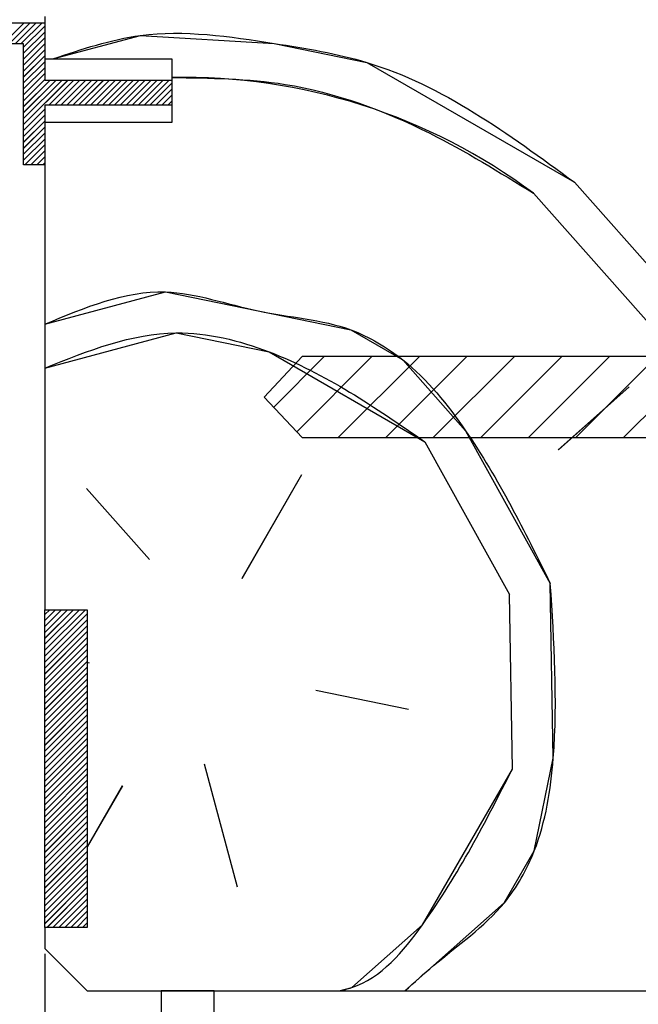
# Paper-space layout 'Feuille 1' of a CAD drawing. Extents: x 109 to 306, y 2 to 294.
# Drawn here: x 270 to 277, y 43 to 55 of the extents above; entities that cross this region are included whole.
import ezdxf

# ---------------------------------------------------------------- set-up
doc = ezdxf.new("R2010")
doc.units = 0
doc.header["$PDSIZE"] = -1
doc.linetypes.add('SLD-CONTINUE', pattern=[0])
doc.layers.get('0').update_dxf_attribs({"linetype": 'CONTINUOUS'})
doc.layers.get('Defpoints').update_dxf_attribs({"linetype": 'CONTINUOUS'})
doc.layers.add('FORMAT', color=7, linetype='SLD-CONTINUE')
doc.styles.add('SLDTEXTSTYLE0', font='TXT', dxfattribs={"width": 0.75})
doc.dimstyles.new('SLDDIMSTYLE0', dxfattribs={"dimtxt": 2.910417, "dimasz": 1.016, "dimexe": 0, "dimexo": 0.0625, "dimgap": 0.727604, "dimtad": 1, "dimlfac": 4, "dimrnd": 1e-09, "dimzin": 12, "dimdsep": 46, "dimtxsty": 'SLDTEXTSTYLE0', "dimblk1": 'DOT', "dimblk2": 'DOT', "dimsah": 1, "dimcen": 0.09, "dimadec": 0, "dimazin": 0, "dimtfac": 1, "dimtofl": 0, "dimtmove": 0, "dimatfit": 3, "dimldrblk": 'DOT', "dimfxl": 1, "dimtolj": 1, "dimtzin": 12, "dimarcsym": 0})

# ---------------------------------------------------------------- blocks, each defined once
blk = doc.blocks.new('SW_BROKEN_VIEW_1')
at = {"color": 0, "linetype": 'SLD-CONTINUE'}
for p, q in [((122.143, -0.389), (121.694, -0.867)), ((122.402, -0.389), (121.805, -0.986)), ((122.963, -0.389), (122.077, -1.276)), ((128.575, -0.389), (122.143, -0.389)), ((123.525, -0.389), (122.567, -1.346)), ((124.086, -0.389), (123.128, -1.346)), ((124.647, -0.389), (123.69, -1.346)), ((125.208, -0.389), (124.251, -1.346)), ((125.77, -0.389), (124.812, -1.346)), ((126.331, -0.389), (125.373, -1.346)), ((126.892, -0.389), (125.935, -1.346)), ((121.694, -0.867), (122.143, -1.346)), ((122.143, -1.346), (128.575, -1.346))]:
    blk.add_line(p, q, dxfattribs=at)
blk = doc.blocks.new('_DOT')
at = {"color": 0, "linetype": 'ByBlock'}
blk.add_line((-0.5, 0), (-1, 0), dxfattribs=at)
at = {"color": 0, "linetype": 'ByBlock', "const_width": 0.5}
blk.add_lwpolyline([(-0.25, 0, 1), (0.25, 0, 1)], format="xyb", close=True, dxfattribs=at)
blk = doc.blocks.new('*D62')
at = {"layer": 'Defpoints', "color": 0}
for p in [(161.046, 43.974), (270.149, 43.974), (270.149, 26.767)]:
    blk.add_point(p, dxfattribs=at)
at = {"layer": 'FORMAT', "color": 0, "lineweight": -2}
for p, q in [((161.046, 43.912), (161.046, 26.767)), ((270.149, 43.912), (270.149, 26.767)), ((162.062, 26.767), (269.133, 26.767))]:
    blk.add_line(p, q, dxfattribs=at)
at = {"layer": 'FORMAT', "color": 0, "lineweight": -2, "xscale": 1.016, "yscale": 1.016, "zscale": 1.016, "rotation": 180}
blk.add_blockref('_DOT', (161.046, 26.767), dxfattribs=at)
at = {"layer": 'FORMAT', "color": 0, "lineweight": -2, "xscale": 1.016, "yscale": 1.016, "zscale": 1.016}
blk.add_blockref('_DOT', (270.149, 26.767), dxfattribs=at)
at = {"layer": 'FORMAT', "color": 0, "insert": (215.598, 28.95), "char_height": 2.91042, "attachment_point": 5, "style": 'SLDTEXTSTYLE0'}
blk.add_mtext('\\A1;Fond de feuillure huisserie (L+4) : 934', dxfattribs=at)
blk = doc.blocks.new('*D63')
at = {"layer": 'Defpoints', "color": 0}
for p in [(151.296, 43.974), (279.899, 43.974), (151.296, 20.625)]:
    blk.add_point(p, dxfattribs=at)
at = {"layer": 'FORMAT', "color": 0, "lineweight": -2}
for p, q in [((151.296, 43.912), (151.296, 20.625)), ((279.899, 43.912), (279.899, 20.625)), ((278.883, 20.625), (152.312, 20.625))]:
    blk.add_line(p, q, dxfattribs=at)
at = {"layer": 'FORMAT', "color": 0, "lineweight": -2, "xscale": 1.016, "yscale": 1.016, "zscale": 1.016, "rotation": 180}
blk.add_blockref('_DOT', (151.296, 20.625), dxfattribs=at)
at = {"layer": 'FORMAT', "color": 0, "lineweight": -2, "xscale": 1.016, "yscale": 1.016, "zscale": 1.016}
blk.add_blockref('_DOT', (279.899, 20.625), dxfattribs=at)
at = {"layer": 'FORMAT', "color": 0, "insert": (215.598, 22.808), "char_height": 2.91042, "attachment_point": 5, "style": 'SLDTEXTSTYLE0'}
blk.add_mtext('\\A1;Hors-tout huisserie (L+82) : 1012', dxfattribs=at)
blk = doc.blocks.new('*D65')
at = {"layer": 'Defpoints', "color": 0}
for p in [(161.546, 45.474), (269.649, 45.474), (161.546, 31.796)]:
    blk.add_point(p, dxfattribs=at)
at = {"layer": 'FORMAT', "color": 0, "lineweight": -2}
for p, q in [((161.546, 45.412), (161.546, 31.796)), ((269.649, 45.412), (269.649, 31.796)), ((268.633, 31.796), (162.562, 31.796))]:
    blk.add_line(p, q, dxfattribs=at)
at = {"layer": 'FORMAT', "color": 0, "lineweight": -2, "xscale": 1.016, "yscale": 1.016, "zscale": 1.016, "rotation": 180}
blk.add_blockref('_DOT', (161.546, 31.796), dxfattribs=at)
at = {"layer": 'FORMAT', "color": 0, "lineweight": -2, "xscale": 1.016, "yscale": 1.016, "zscale": 1.016}
blk.add_blockref('_DOT', (269.649, 31.796), dxfattribs=at)
at = {"layer": 'FORMAT', "color": 0, "insert": (215.598, 33.979), "char_height": 2.91042, "attachment_point": 5, "style": 'SLDTEXTSTYLE0'}
blk.add_mtext('\\A1;Cote nominale du vantail (L) : 930', dxfattribs=at)
blk = doc.blocks.new('SW_HATCH_1')
at = {"color": 0, "linetype": 'SLD-CONTINUE'}
for p, q in [((-0.229, 6.927), (-0.479, 6.677)), ((-0.159, 6.927), (-0.409, 6.677)), ((-0.089, 6.927), (-0.339, 6.677)), ((-0.058, 6.888), (-0.308, 6.638)), ((-0.058, 6.818), (-0.308, 6.568)), ((-0.058, 6.748), (-0.308, 6.498)), ((-0.058, 6.678), (-0.308, 6.428)), ((-0.058, 6.607), (-0.308, 6.357)), ((-0.058, 6.537), (-0.308, 6.287)), ((-0.058, 6.467), (-0.308, 6.217)), ((-0.058, 6.397), (-0.308, 6.147)), ((-0.058, 6.327), (-0.308, 6.077)), ((-0.058, 6.257), (-0.308, 6.007)), ((0.006, 6.25), (-0.308, 5.937)), ((0.076, 6.25), (-0.308, 5.866)), ((0.146, 6.25), (-0.308, 5.796)), ((0.216, 6.25), (-0.308, 5.726)), ((0.287, 6.25), (-0.009, 5.955)), ((0.357, 6.25), (0.061, 5.955)), ((0.427, 6.25), (0.131, 5.955)), ((0.497, 6.25), (0.202, 5.955)), ((0.567, 6.25), (0.272, 5.955)), ((0.637, 6.25), (0.342, 5.955)), ((0.707, 6.25), (0.412, 5.955)), ((0.778, 6.25), (0.482, 5.955)), ((0.848, 6.25), (0.552, 5.955)), ((0.918, 6.25), (0.623, 5.955)), ((0.988, 6.25), (0.693, 5.955)), ((1.058, 6.25), (0.763, 5.955)), ((1.128, 6.25), (0.833, 5.955)), ((1.199, 6.25), (0.903, 5.955)), ((1.269, 6.25), (0.973, 5.955)), ((1.339, 6.25), (1.044, 5.955)), ((1.409, 6.25), (1.114, 5.955)), ((1.442, 6.213), (1.184, 5.955)), ((1.442, 6.143), (1.254, 5.955)), ((1.442, 6.073), (1.324, 5.955)), ((1.442, 6.003), (1.394, 5.955)), ((-0.058, 5.906), (-0.308, 5.656)), ((-0.058, 5.836), (-0.308, 5.586)), ((-0.058, 5.766), (-0.308, 5.516)), ((-0.058, 5.695), (-0.308, 5.445)), ((-0.058, 5.625), (-0.308, 5.375)), ((-0.058, 5.555), (-0.308, 5.305)), ((-0.058, 5.485), (-0.293, 5.25)), ((-0.058, 5.415), (-0.222, 5.25)), ((-0.058, 5.345), (-0.152, 5.25)), ((-0.058, 5.274), (-0.082, 5.25)), ((6.196, 5.044), (7.679, 3.371)), ((5.713, 4.915), (7.196, 3.242)), ((6.006, 1.888), (6.843, 2.63)), ((4.428, 1.983), (5.428, 0.18)), ((2.272, 0.37), (2.979, 1.594)), ((0.435, 1.43), (1.177, 0.594)), ((5.463, -1.881), (5.428, 0.18)), ((0, 0), (-0.058, -0.058)), ((0.07, 0), (-0.058, -0.128)), ((0.14, 0), (-0.058, -0.198)), ((0.21, 0), (-0.058, -0.268)), ((0.281, 0), (-0.058, -0.338)), ((0.351, 0), (-0.058, -0.408)), ((0.421, 0), (-0.058, -0.479)), ((0.442, -0.049), (-0.058, -0.549)), ((0.442, -0.119), (-0.058, -0.619)), ((0.442, -0.189), (-0.058, -0.689)), ((0.442, -0.259), (-0.058, -0.759)), ((0.442, -0.329), (-0.058, -0.829)), ((0.442, -0.399), (-0.058, -0.899)), ((0.442, -0.47), (-0.058, -0.97)), ((0.442, -0.54), (-0.058, -1.04)), ((0.442, -0.61), (-0.058, -1.11)), ((0.442, -0.68), (-0.058, -1.18)), ((0.469, -0.631), (0.442, -0.622)), ((0.442, -0.75), (-0.058, -1.25)), ((0.442, -0.82), (-0.058, -1.32)), ((0.442, -0.891), (-0.058, -1.391)), ((0.442, -0.961), (-0.058, -1.461)), ((0.442, -1.031), (-0.058, -1.531)), ((3.143, -0.95), (4.238, -1.174)), ((0.442, -1.101), (-0.058, -1.601)), ((0.442, -1.171), (-0.058, -1.671)), ((0.442, -1.241), (-0.058, -1.741)), ((0.442, -1.312), (-0.058, -1.812)), ((0.442, -1.382), (-0.058, -1.882)), ((0.442, -1.452), (-0.058, -1.952)), ((0.442, -1.522), (-0.058, -2.022)), ((0.442, -1.592), (-0.058, -2.092)), ((0.442, -1.662), (-0.058, -2.162)), ((0.442, -1.732), (-0.058, -2.232)), ((0.442, -1.803), (-0.058, -2.303)), ((1.824, -1.821), (2.212, -3.27)), ((0.442, -1.873), (-0.058, -2.373)), ((0.442, -1.943), (-0.058, -2.443)), ((0.442, -2.013), (-0.058, -2.513)), ((0.442, -2.083), (-0.058, -2.583)), ((0.858, -2.08), (0.442, -2.799)), ((0.442, -2.153), (-0.058, -2.653)), ((0.442, -2.224), (-0.058, -2.724)), ((0.442, -2.294), (-0.058, -2.794)), ((0.442, -2.364), (-0.058, -2.864)), ((0.442, -2.434), (-0.058, -2.934)), ((0.442, -2.504), (-0.058, -3.004)), ((0.442, -2.574), (-0.058, -3.074)), ((0.442, -2.645), (-0.058, -3.145)), ((0.442, -2.715), (-0.058, -3.215)), ((0.442, -2.785), (-0.058, -3.285)), ((0.442, -2.855), (-0.058, -3.355)), ((0.442, -2.925), (-0.058, -3.425)), ((0.442, -2.995), (-0.058, -3.495)), ((0.442, -3.065), (-0.058, -3.565)), ((0.442, -3.136), (-0.058, -3.636)), ((0.442, -3.206), (-0.058, -3.706)), ((0.442, -3.276), (-0.032, -3.75)), ((0.442, -3.346), (0.039, -3.75)), ((0.442, -3.416), (0.109, -3.75)), ((0.442, -3.486), (0.179, -3.75)), ((0.442, -3.557), (0.249, -3.75)), ((0.442, -3.627), (0.319, -3.75)), ((0.442, -3.697), (0.389, -3.75))]:
    blk.add_line(p, q, dxfattribs=at)
at = {"color": 0, "linetype": 'SLD-CONTINUE', "flags": 128}
for points in [[(-0.3, 6.927), (-0.55, 6.677), (-0.937, 6.289)], [(-0.3, 6.927), (-0.55, 6.677), (-0.937, 6.289)], [(-0.3, 6.927), (-0.55, 6.677), (-0.937, 6.289)], [(0.037, 6.5), (1.073, 6.778), (2.651, 6.683), (3.746, 6.459), (6.196, 5.044)], [(0.037, 6.5), (1.073, 6.778), (2.651, 6.683), (3.746, 6.459), (6.196, 5.044)], [(0.037, 6.5), (1.073, 6.778), (2.651, 6.683), (3.746, 6.459), (6.196, 5.044)], [(-0.058, 3.369), (1.366, 3.75), (2.461, 3.526), (3.557, 3.302), (4.169, 2.949), (4.911, 2.112), (5.911, 0.31)], [(-0.058, 3.369), (1.366, 3.75), (2.461, 3.526), (3.557, 3.302), (4.169, 2.949), (4.911, 2.112), (5.911, 0.31)], [(-0.058, 3.369), (1.366, 3.75), (2.461, 3.526), (3.557, 3.302), (4.169, 2.949), (4.911, 2.112), (5.911, 0.31)], [(-0.058, 2.851), (1.495, 3.267), (2.591, 3.043), (4.428, 1.983)], [(-0.058, 2.851), (1.495, 3.267), (2.591, 3.043), (4.428, 1.983)], [(-0.058, 2.851), (1.495, 3.267), (2.591, 3.043), (4.428, 1.983)], [(4.195, -4.5), (4.532, -4.201), (5.368, -3.459), (5.722, -2.847), (5.946, -1.752), (5.911, 0.31)], [(4.195, -4.5), (4.532, -4.201), (5.368, -3.459), (5.722, -2.847), (5.946, -1.752), (5.911, 0.31)], [(4.195, -4.5), (4.532, -4.201), (5.368, -3.459), (5.722, -2.847), (5.946, -1.752), (5.911, 0.31)], [(3.417, -4.5), (3.566, -4.46), (4.403, -3.718), (5.463, -1.881)], [(3.417, -4.5), (3.566, -4.46), (4.403, -3.718), (5.463, -1.881)], [(3.417, -4.5), (3.566, -4.46), (4.403, -3.718), (5.463, -1.881)]]:
    blk.add_lwpolyline(points, dxfattribs=at)
at = {"color": 0, "linetype": 'SLD-CONTINUE'}
blk.add_arc((1.589, -0.623), 6.905, 53.3294, 91.215, dxfattribs=at)

psp = doc.layouts.new('Feuille 1')

# ---------------------------------------------------------------- linework, layer by layer
at = {"color": 7, "linetype": 'SLD-CONTINUE'}
for p, q in [((270.14874, 54.97433), (270.14874, 54.47433)), ((266.57551, 54.90111), (270.14874, 54.90111)), ((269.97694, 54.90111), (269.72695, 54.65111)), ((269.97694, 54.90111), (269.72695, 54.65111)), ((269.97694, 54.90111), (269.72695, 54.65111)), ((270.0471, 54.90111), (269.7971, 54.65111)), ((270.0471, 54.90111), (269.7971, 54.65111)), ((270.0471, 54.90111), (269.7971, 54.65111)), ((270.11726, 54.90111), (269.86726, 54.65111)), ((270.11726, 54.90111), (269.86726, 54.65111)), ((270.11726, 54.90111), (269.86726, 54.65111)), ((270.14874, 54.86243), (269.89873, 54.61243)), ((270.14874, 54.86243), (269.89873, 54.61243)), ((270.14874, 54.86243), (269.89873, 54.61243)), ((270.14874, 54.90111), (270.14874, 54.22433)), ((270.14874, 54.79227), (269.89873, 54.54227)), ((270.14874, 54.79227), (269.89873, 54.54227)), ((270.14874, 54.79227), (269.89873, 54.54227)), ((269.89873, 54.65111), (267.35271, 54.65111)), ((270.14874, 54.72211), (269.89873, 54.47211)), ((270.14874, 54.72211), (269.89873, 54.47211)), ((270.14874, 54.72211), (269.89873, 54.47211)), ((270.14874, 54.65195), (269.89873, 54.40195)), ((270.14874, 54.65195), (269.89873, 54.40195)), ((270.14874, 54.65195), (269.89873, 54.40195)), ((269.89873, 53.22433), (269.89873, 54.65111)), ((270.14874, 54.58179), (269.89873, 54.33179)), ((270.14874, 54.58179), (269.89873, 54.33179)), ((270.14874, 54.58179), (269.89873, 54.33179)), ((270.14874, 54.51164), (269.89873, 54.26164)), ((270.14874, 54.51164), (269.89873, 54.26164)), ((270.14874, 54.51164), (269.89873, 54.26164)), ((270.14874, 54.44148), (269.89873, 54.19148)), ((270.14874, 54.44148), (269.89873, 54.19148)), ((270.14874, 54.44148), (269.89873, 54.19148)), ((270.14874, 54.47433), (271.64873, 54.47433)), ((271.64873, 54.47433), (271.64873, 53.72433)), ((270.14874, 54.37132), (269.89873, 54.12132)), ((270.14874, 54.37132), (269.89873, 54.12132)), ((270.14874, 54.37132), (269.89873, 54.12132)), ((270.14874, 54.30116), (269.89873, 54.05116)), ((270.14874, 54.30116), (269.89873, 54.05116)), ((270.14874, 54.30116), (269.89873, 54.05116)), ((270.14874, 54.231), (269.89873, 53.981)), ((270.14874, 54.231), (269.89873, 53.981)), ((270.14874, 54.231), (269.89873, 53.981)), ((270.21222, 54.22433), (269.89873, 53.91084)), ((270.28238, 54.22433), (269.89873, 53.84069)), ((270.35254, 54.22433), (269.89873, 53.77053)), ((270.4227, 54.22433), (269.89873, 53.70037)), ((270.21222, 54.22433), (269.89873, 53.91084)), ((270.28238, 54.22433), (269.89873, 53.84069)), ((270.35254, 54.22433), (269.89873, 53.77053)), ((270.4227, 54.22433), (269.89873, 53.70037)), ((270.21222, 54.22433), (269.89873, 53.91084)), ((270.28238, 54.22433), (269.89873, 53.84069)), ((270.35254, 54.22433), (269.89873, 53.77053)), ((270.4227, 54.22433), (269.89873, 53.70037)), ((270.14874, 54.22433), (271.64873, 54.22433)), ((270.49286, 54.22433), (270.19745, 53.92893)), ((270.49286, 54.22433), (270.19745, 53.92893)), ((270.49286, 54.22433), (270.19745, 53.92893)), ((270.56301, 54.22433), (270.26761, 53.92893)), ((270.56301, 54.22433), (270.26761, 53.92893)), ((270.56301, 54.22433), (270.26761, 53.92893)), ((270.63318, 54.22433), (270.33777, 53.92893)), ((270.63318, 54.22433), (270.33777, 53.92893)), ((270.63318, 54.22433), (270.33777, 53.92893)), ((270.70333, 54.22433), (270.40793, 53.92893)), ((270.70333, 54.22433), (270.40793, 53.92893)), ((270.70333, 54.22433), (270.40793, 53.92893)), ((270.77349, 54.22433), (270.47808, 53.92893)), ((270.77349, 54.22433), (270.47808, 53.92893)), ((270.77349, 54.22433), (270.47808, 53.92893)), ((270.84365, 54.22433), (270.54825, 53.92893)), ((270.84365, 54.22433), (270.54825, 53.92893)), ((270.84365, 54.22433), (270.54825, 53.92893)), ((270.91381, 54.22433), (270.6184, 53.92893)), ((270.91381, 54.22433), (270.6184, 53.92893)), ((270.91381, 54.22433), (270.6184, 53.92893)), ((270.98396, 54.22433), (270.68856, 53.92893)), ((270.98396, 54.22433), (270.68856, 53.92893)), ((270.98396, 54.22433), (270.68856, 53.92893)), ((271.05413, 54.22433), (270.75872, 53.92893)), ((271.05413, 54.22433), (270.75872, 53.92893)), ((271.05413, 54.22433), (270.75872, 53.92893)), ((271.12428, 54.22433), (270.82887, 53.92893)), ((271.12428, 54.22433), (270.82887, 53.92893)), ((271.12428, 54.22433), (270.82887, 53.92893)), ((271.19444, 54.22433), (270.89903, 53.92893)), ((271.19444, 54.22433), (270.89903, 53.92893)), ((271.19444, 54.22433), (270.89903, 53.92893)), ((271.2646, 54.22433), (270.96919, 53.92893)), ((271.2646, 54.22433), (270.96919, 53.92893)), ((271.2646, 54.22433), (270.96919, 53.92893)), ((271.33476, 54.22433), (271.03935, 53.92893)), ((271.33476, 54.22433), (271.03935, 53.92893)), ((271.33476, 54.22433), (271.03935, 53.92893)), ((271.40491, 54.22433), (271.10951, 53.92893)), ((271.40491, 54.22433), (271.10951, 53.92893)), ((271.40491, 54.22433), (271.10951, 53.92893)), ((271.47508, 54.22433), (271.17967, 53.92893)), ((271.47508, 54.22433), (271.17967, 53.92893)), ((271.47508, 54.22433), (271.17967, 53.92893)), ((271.54523, 54.22433), (271.24982, 53.92893)), ((271.54523, 54.22433), (271.24982, 53.92893)), ((271.54523, 54.22433), (271.24982, 53.92893)), ((271.61539, 54.22433), (271.31998, 53.92893)), ((271.61539, 54.22433), (271.31998, 53.92893)), ((271.61539, 54.22433), (271.31998, 53.92893)), ((271.64873, 54.18752), (271.39014, 53.92893)), ((271.64873, 54.18752), (271.39014, 53.92893)), ((271.64873, 54.18752), (271.39014, 53.92893)), ((271.64873, 54.22433), (271.64873, 53.92893)), ((271.64873, 54.11736), (271.4603, 53.92893)), ((271.64873, 54.11736), (271.4603, 53.92893)), ((271.64873, 54.11736), (271.4603, 53.92893)), ((271.64873, 54.0472), (271.53046, 53.92893)), ((271.64873, 54.0472), (271.53046, 53.92893)), ((271.64873, 54.0472), (271.53046, 53.92893)), ((270.14874, 53.92893), (270.14874, 53.22433)), ((271.64873, 53.92893), (270.14874, 53.92893)), ((271.64873, 53.97705), (271.60062, 53.92893)), ((271.64873, 53.97705), (271.60062, 53.92893)), ((271.64873, 53.97705), (271.60062, 53.92893)), ((270.14874, 53.88021), (269.89873, 53.63021)), ((270.14874, 53.88021), (269.89873, 53.63021)), ((270.14874, 53.88021), (269.89873, 53.63021)), ((270.14874, 53.81005), (269.89873, 53.56005)), ((270.14874, 53.81005), (269.89873, 53.56005)), ((270.14874, 53.81005), (269.89873, 53.56005)), ((270.14874, 53.7399), (269.89873, 53.4899)), ((270.14874, 53.7399), (269.89873, 53.4899)), ((270.14874, 53.7399), (269.89873, 53.4899)), ((271.64873, 53.72433), (270.14874, 53.72433)), ((270.14874, 53.72433), (270.14874, 47.97433)), ((270.14874, 53.66974), (269.89873, 53.41974)), ((270.14874, 53.66974), (269.89873, 53.41974)), ((270.14874, 53.66974), (269.89873, 53.41974)), ((270.14874, 53.59958), (269.89873, 53.34958)), ((270.14874, 53.59958), (269.89873, 53.34958)), ((270.14874, 53.59958), (269.89873, 53.34958)), ((270.14874, 53.52942), (269.89873, 53.27942)), ((270.14874, 53.52942), (269.89873, 53.27942)), ((270.14874, 53.52942), (269.89873, 53.27942)), ((270.14874, 53.45926), (269.91381, 53.22433)), ((270.14874, 53.45926), (269.91381, 53.22433)), ((270.14874, 53.45926), (269.91381, 53.22433)), ((270.14874, 53.3891), (269.98396, 53.22433)), ((270.14874, 53.3891), (269.98396, 53.22433)), ((270.14874, 53.3891), (269.98396, 53.22433)), ((270.14874, 53.22433), (269.89873, 53.22433)), ((270.14874, 53.31895), (270.05412, 53.22433)), ((270.14874, 53.31895), (270.05412, 53.22433)), ((270.14874, 53.31895), (270.05412, 53.22433)), ((270.14874, 53.24879), (270.12428, 53.22433)), ((270.14874, 53.24879), (270.12428, 53.22433)), ((270.14874, 53.24879), (270.12428, 53.22433)), ((276.40197, 53.01883), (277.88553, 51.3458)), ((276.40197, 53.01883), (277.88553, 51.3458)), ((276.40197, 53.01883), (277.88553, 51.3458)), ((275.919, 52.88942), (277.40257, 51.21639)), ((275.919, 52.88942), (277.40257, 51.21639)), ((275.919, 52.88942), (277.40257, 51.21639)), ((276.21251, 49.86224), (277.04902, 50.60402)), ((276.21251, 49.86224), (277.04902, 50.60402)), ((276.21251, 49.86224), (277.04902, 50.60402)), ((274.6342, 49.95696), (275.6348, 48.15452)), ((274.6342, 49.95696), (275.6348, 48.15452)), ((274.6342, 49.95696), (275.6348, 48.15452)), ((272.47821, 48.344), (273.18532, 49.56874)), ((272.47821, 48.344), (273.18532, 49.56874)), ((272.47821, 48.344), (273.18532, 49.56874)), ((270.64109, 49.40465), (271.38287, 48.56814)), ((270.64109, 49.40465), (271.38287, 48.56814)), ((270.64109, 49.40465), (271.38287, 48.56814)), ((275.66947, 46.09328), (275.63479, 48.15454)), ((275.66947, 46.09328), (275.63479, 48.15454)), ((275.66947, 46.09328), (275.63479, 48.15454)), ((270.20631, 47.97433), (270.14874, 47.91676)), ((270.27646, 47.97433), (270.14874, 47.8466)), ((270.34663, 47.97433), (270.14874, 47.77644)), ((270.41678, 47.97433), (270.14874, 47.70629)), ((270.48694, 47.97433), (270.14874, 47.63613)), ((270.5571, 47.97433), (270.14874, 47.56597)), ((270.62726, 47.97433), (270.14874, 47.49581)), ((270.20631, 47.97433), (270.14874, 47.91676)), ((270.27646, 47.97433), (270.14874, 47.8466)), ((270.34663, 47.97433), (270.14874, 47.77644)), ((270.41678, 47.97433), (270.14874, 47.70629)), ((270.48694, 47.97433), (270.14874, 47.63613)), ((270.5571, 47.97433), (270.14874, 47.56597)), ((270.62726, 47.97433), (270.14874, 47.49581)), ((270.14874, 47.97433), (270.64874, 47.97433)), ((270.14874, 44.22433), (270.14874, 47.97433)), ((270.20631, 47.97433), (270.14874, 47.91676)), ((270.27646, 47.97433), (270.14874, 47.8466)), ((270.34663, 47.97433), (270.14874, 47.77644)), ((270.41678, 47.97433), (270.14874, 47.70629)), ((270.48694, 47.97433), (270.14874, 47.63613)), ((270.5571, 47.97433), (270.14874, 47.56597)), ((270.62726, 47.97433), (270.14874, 47.49581)), ((270.64874, 47.92565), (270.14874, 47.42565)), ((270.64874, 47.92565), (270.14874, 47.42565)), ((270.64874, 47.92565), (270.14874, 47.42565)), ((270.64874, 47.97433), (270.64874, 44.22433)), ((270.64874, 47.85549), (270.14874, 47.35549)), ((270.64874, 47.85549), (270.14874, 47.35549)), ((270.64874, 47.85549), (270.14874, 47.35549)), ((270.64874, 47.78534), (270.14874, 47.28534)), ((270.64874, 47.78534), (270.14874, 47.28534)), ((270.64874, 47.78534), (270.14874, 47.28534)), ((270.64874, 47.71518), (270.14874, 47.21518)), ((270.64874, 47.71518), (270.14874, 47.21518)), ((270.64874, 47.71518), (270.14874, 47.21518)), ((270.64874, 47.64502), (270.14874, 47.14502)), ((270.64874, 47.64502), (270.14874, 47.14502)), ((270.64874, 47.64502), (270.14874, 47.14502)), ((270.64874, 47.57486), (270.14874, 47.07486)), ((270.64874, 47.57486), (270.14874, 47.07486)), ((270.64874, 47.57486), (270.14874, 47.07486)), ((270.64874, 47.5047), (270.14874, 47.0047)), ((270.64874, 47.5047), (270.14874, 47.0047)), ((270.64874, 47.5047), (270.14874, 47.0047)), ((270.64874, 47.43454), (270.14874, 46.93454)), ((270.64874, 47.43454), (270.14874, 46.93454)), ((270.64874, 47.43454), (270.14874, 46.93454)), ((270.64874, 47.36439), (270.14874, 46.86439)), ((270.64874, 47.36439), (270.14874, 46.86439)), ((270.64874, 47.36439), (270.14874, 46.86439)), ((270.67577, 47.34341), (270.64874, 47.35255)), ((270.67577, 47.34341), (270.64874, 47.35255)), ((270.67577, 47.34341), (270.64874, 47.35255)), ((270.64874, 47.29423), (270.14874, 46.79423)), ((270.64874, 47.29423), (270.14874, 46.79423)), ((270.64874, 47.29423), (270.14874, 46.79423)), ((270.64874, 47.22407), (270.14874, 46.72407)), ((270.64874, 47.22407), (270.14874, 46.72407)), ((270.64874, 47.22407), (270.14874, 46.72407)), ((270.64874, 47.15391), (270.14874, 46.65391)), ((270.64874, 47.15391), (270.14874, 46.65391)), ((270.64874, 47.15391), (270.14874, 46.65391)), ((270.64874, 47.08375), (270.14874, 46.58375)), ((270.64874, 47.08375), (270.14874, 46.58375)), ((270.64874, 47.08375), (270.14874, 46.58375)), ((270.64874, 47.0136), (270.14874, 46.5136)), ((270.64874, 47.0136), (270.14874, 46.5136)), ((270.64874, 47.0136), (270.14874, 46.5136)), ((273.3494, 47.02452), (274.44474, 46.80038)), ((273.3494, 47.02452), (274.44474, 46.80038)), ((273.3494, 47.02452), (274.44474, 46.80038)), ((270.64874, 46.94344), (270.14874, 46.44344)), ((270.64874, 46.94344), (270.14874, 46.44344)), ((270.64874, 46.94344), (270.14874, 46.44344)), ((270.64874, 46.87328), (270.14874, 46.37328)), ((270.64874, 46.87328), (270.14874, 46.37328)), ((270.64874, 46.87328), (270.14874, 46.37328)), ((270.64874, 46.80312), (270.14874, 46.30312)), ((270.64874, 46.80312), (270.14874, 46.30312)), ((270.64874, 46.80312), (270.14874, 46.30312)), ((270.64874, 46.73296), (270.14874, 46.23296)), ((270.64874, 46.73296), (270.14874, 46.23296)), ((270.64874, 46.73296), (270.14874, 46.23296)), ((270.64874, 46.6628), (270.14874, 46.1628)), ((270.64874, 46.6628), (270.14874, 46.1628)), ((270.64874, 46.6628), (270.14874, 46.1628)), ((270.64874, 46.59265), (270.14874, 46.09265)), ((270.64874, 46.59265), (270.14874, 46.09265)), ((270.64874, 46.59265), (270.14874, 46.09265)), ((270.64874, 46.52249), (270.14874, 46.02249)), ((270.64874, 46.52249), (270.14874, 46.02249)), ((270.64874, 46.52249), (270.14874, 46.02249)), ((270.64874, 46.45233), (270.14874, 45.95233)), ((270.64874, 46.45233), (270.14874, 45.95233)), ((270.64874, 46.45233), (270.14874, 45.95233)), ((270.64874, 46.38217), (270.14874, 45.88217)), ((270.64874, 46.38217), (270.14874, 45.88217)), ((270.64874, 46.38217), (270.14874, 45.88217)), ((270.64874, 46.31201), (270.14874, 45.81201)), ((270.64874, 46.31201), (270.14874, 45.81201)), ((270.64874, 46.31201), (270.14874, 45.81201)), ((270.64874, 46.24185), (270.14874, 45.74185)), ((270.64874, 46.24185), (270.14874, 45.74185)), ((270.64874, 46.24185), (270.14874, 45.74185)), ((270.64874, 46.1717), (270.14874, 45.6717)), ((270.64874, 46.1717), (270.14874, 45.6717)), ((270.64874, 46.1717), (270.14874, 45.6717)), ((272.02993, 46.15333), (272.41816, 44.70444)), ((272.02993, 46.15333), (272.41816, 44.70444)), ((272.02993, 46.15333), (272.41816, 44.70444)), ((270.64874, 46.10154), (270.14874, 45.60154)), ((270.64874, 46.10154), (270.14874, 45.60154)), ((270.64874, 46.10154), (270.14874, 45.60154)), ((270.64874, 46.03138), (270.14874, 45.53138)), ((270.64874, 46.03138), (270.14874, 45.53138)), ((270.64874, 46.03138), (270.14874, 45.53138)), ((270.64874, 45.96122), (270.14874, 45.46122)), ((270.64874, 45.96122), (270.14874, 45.46122)), ((270.64874, 45.96122), (270.14874, 45.46122)), ((270.64874, 45.89106), (270.14874, 45.39106)), ((270.64874, 45.89106), (270.14874, 45.39106)), ((270.64874, 45.89106), (270.14874, 45.39106)), ((270.64874, 45.8209), (270.14874, 45.3209)), ((270.64874, 45.8209), (270.14874, 45.3209)), ((270.64874, 45.8209), (270.14874, 45.3209)), ((271.06401, 45.89451), (270.64874, 45.17523)), ((271.06401, 45.89451), (270.64874, 45.17523)), ((271.06401, 45.89451), (270.64874, 45.17523)), ((270.64874, 45.75075), (270.14874, 45.25075)), ((270.64874, 45.75075), (270.14874, 45.25075)), ((270.64874, 45.75075), (270.14874, 45.25075)), ((270.64874, 45.68059), (270.14874, 45.18059)), ((270.64874, 45.68059), (270.14874, 45.18059)), ((270.64874, 45.68059), (270.14874, 45.18059)), ((270.64874, 45.61043), (270.14874, 45.11043)), ((270.64874, 45.61043), (270.14874, 45.11043)), ((270.64874, 45.61043), (270.14874, 45.11043)), ((270.64874, 45.54027), (270.14874, 45.04027)), ((270.64874, 45.54027), (270.14874, 45.04027)), ((270.64874, 45.54027), (270.14874, 45.04027)), ((270.64874, 45.47011), (270.14874, 44.97011)), ((270.64874, 45.47011), (270.14874, 44.97011)), ((270.64874, 45.47011), (270.14874, 44.97011)), ((270.64874, 45.39996), (270.14874, 44.89996)), ((270.64874, 45.39996), (270.14874, 44.89996)), ((270.64874, 45.39996), (270.14874, 44.89996)), ((270.64874, 45.3298), (270.14874, 44.8298)), ((270.64874, 45.3298), (270.14874, 44.8298)), ((270.64874, 45.3298), (270.14874, 44.8298)), ((270.64874, 45.25964), (270.14874, 44.75964)), ((270.64874, 45.25964), (270.14874, 44.75964)), ((270.64874, 45.25964), (270.14874, 44.75964)), ((270.64874, 45.18948), (270.14874, 44.68948)), ((270.64874, 45.18948), (270.14874, 44.68948)), ((270.64874, 45.18948), (270.14874, 44.68948)), ((270.64874, 45.11932), (270.14874, 44.61932)), ((270.64874, 45.11932), (270.14874, 44.61932)), ((270.64874, 45.11932), (270.14874, 44.61932)), ((270.64874, 45.04916), (270.14874, 44.54916)), ((270.64874, 45.04916), (270.14874, 44.54916)), ((270.64874, 45.04916), (270.14874, 44.54916)), ((270.64874, 44.97901), (270.14874, 44.47901)), ((270.64874, 44.97901), (270.14874, 44.47901)), ((270.64874, 44.97901), (270.14874, 44.47901)), ((270.64874, 44.90885), (270.14874, 44.40885)), ((270.64874, 44.90885), (270.14874, 44.40885)), ((270.64874, 44.90885), (270.14874, 44.40885)), ((270.64874, 44.83869), (270.14874, 44.33869)), ((270.64874, 44.83869), (270.14874, 44.33869)), ((270.64874, 44.83869), (270.14874, 44.33869)), ((270.64874, 44.76853), (270.14874, 44.26853)), ((270.64874, 44.76853), (270.14874, 44.26853)), ((270.64874, 44.76853), (270.14874, 44.26853)), ((270.64874, 44.69837), (270.1747, 44.22433)), ((270.64874, 44.69837), (270.1747, 44.22433)), ((270.64874, 44.69837), (270.1747, 44.22433)), ((270.64874, 44.62821), (270.24485, 44.22433)), ((270.64874, 44.62821), (270.24485, 44.22433)), ((270.64874, 44.62821), (270.24485, 44.22433)), ((270.64874, 44.55806), (270.31501, 44.22433)), ((270.64874, 44.55806), (270.31501, 44.22433)), ((270.64874, 44.55806), (270.31501, 44.22433)), ((270.64874, 44.4879), (270.38517, 44.22433)), ((270.64874, 44.4879), (270.38517, 44.22433)), ((270.64874, 44.4879), (270.38517, 44.22433)), ((270.64874, 44.41774), (270.45533, 44.22433)), ((270.64874, 44.41774), (270.45533, 44.22433)), ((270.64874, 44.41774), (270.45533, 44.22433)), ((270.64874, 44.34758), (270.52548, 44.22433)), ((270.64874, 44.34758), (270.52548, 44.22433)), ((270.64874, 44.34758), (270.52548, 44.22433)), ((270.64874, 44.27742), (270.59565, 44.22433)), ((270.64874, 44.27742), (270.59565, 44.22433)), ((270.64874, 44.27742), (270.59565, 44.22433)), ((270.64874, 44.22433), (270.14874, 44.22433)), ((270.14874, 44.22433), (270.14874, 43.97433)), ((270.14874, 43.97433), (270.64874, 43.47433)), ((270.64874, 43.47433), (279.39874, 43.47433)), ((272.14873, 43.47433), (271.52374, 43.47433)), ((271.52374, 43.47433), (271.52374, 42.4267)), ((272.14873, 40.97433), (272.14873, 43.47433))]:
    psp.add_line(p, q, dxfattribs=at)
at = {"color": 7, "linetype": 'SLD-CONTINUE', "flags": 128}
psp.add_lwpolyline([(269.90679, 54.90111), (269.65678, 54.65111), (269.26923, 54.26356)], dxfattribs=at)
psp.add_lwpolyline([(269.90679, 54.90111), (269.65678, 54.65111), (269.26923, 54.26356)], dxfattribs=at)
psp.add_lwpolyline([(269.90679, 54.90111), (269.65678, 54.65111), (269.26923, 54.26356)], dxfattribs=at)
at = {"color": 7, "linetype": 'SLD-CONTINUE'}
for points, knots in [([(266.14874, 56.10146), (266.46704, 56.32531), (267.87741, 57.31717), (270.18145, 57.86472), (272.41747, 57.74963), (273.65697, 57.44794), (274.98301, 57.21761), (276.36705, 56.76211), (277.82522, 55.92221), (278.90615, 54.94634), (279.54006, 54.20751), (279.78271, 53.9247)], [0, 0, 0, 0, 0.07710186, 0.34163738, 0.4462038, 0.52014389, 0.59408353, 0.71330814, 0.80683516, 0.92605989, 1, 1, 1, 1]), ([(266.14874, 56.10146), (266.46704, 56.32531), (267.87741, 57.31717), (270.18145, 57.86472), (272.41747, 57.74963), (273.65697, 57.44794), (274.98301, 57.21761), (276.36705, 56.76211), (277.82522, 55.92221), (278.90615, 54.94634), (279.54006, 54.20751), (279.78271, 53.9247)], [0, 0, 0, 0, 0.07710186, 0.34163738, 0.4462038, 0.52014389, 0.59408353, 0.71330814, 0.80683516, 0.92605989, 1, 1, 1, 1]), ([(266.14874, 56.10146), (266.46704, 56.32531), (267.87741, 57.31717), (270.18145, 57.86472), (272.41747, 57.74963), (273.65697, 57.44794), (274.98301, 57.21761), (276.36705, 56.76211), (277.82522, 55.92221), (278.90615, 54.94634), (279.54006, 54.20751), (279.78271, 53.9247)], [0, 0, 0, 0, 0.07710186, 0.34163738, 0.4462038, 0.52014389, 0.59408353, 0.71330814, 0.80683516, 0.92605989, 1, 1, 1, 1]), ([(266.14874, 55.53306), (266.50873, 55.78773), (267.95887, 56.81362), (270.31007, 57.3821), (272.54707, 57.26747), (273.78609, 56.9626), (275.91578, 56.61526), (277.9088, 55.44433), (279.05971, 54.07986), (279.29975, 53.79529)], [0, 0, 0, 0, 0.091105741, 0.366990284, 0.476042977, 0.553155365, 0.630267767, 0.922887645, 1, 1, 1, 1]), ([(266.14874, 55.53306), (266.50873, 55.78773), (267.95887, 56.81362), (270.31007, 57.3821), (272.54707, 57.26747), (273.78609, 56.9626), (275.91578, 56.61526), (277.9088, 55.44433), (279.05971, 54.07986), (279.29975, 53.79529)], [0, 0, 0, 0, 0.091105741, 0.366990284, 0.476042977, 0.553155365, 0.630267767, 0.922887645, 1, 1, 1, 1]), ([(266.14874, 55.53306), (266.50873, 55.78773), (267.95887, 56.81362), (270.31007, 57.3821), (272.54707, 57.26747), (273.78609, 56.9626), (275.91578, 56.61526), (277.9088, 55.44433), (279.05971, 54.07986), (279.29975, 53.79529)], [0, 0, 0, 0, 0.091105741, 0.366990284, 0.476042977, 0.553155365, 0.630267767, 0.922887645, 1, 1, 1, 1]), ([(270.24285, 54.47433), (270.58556, 54.58982), (271.4335, 54.87555), (272.70708, 54.68256), (274.53595, 54.38977), (275.62293, 53.59118), (276.40198, 53.01884)], [0, 0, 0, 0, 0.162503629, 0.402064837, 0.57145937, 1, 1, 1, 1]), ([(270.24285, 54.47433), (270.58556, 54.58982), (271.4335, 54.87555), (272.70708, 54.68256), (274.53595, 54.38977), (275.62293, 53.59118), (276.40198, 53.01884)], [0, 0, 0, 0, 0.162503629, 0.402064837, 0.57145937, 1, 1, 1, 1]), ([(270.24285, 54.47433), (270.58556, 54.58982), (271.4335, 54.87555), (272.70708, 54.68256), (274.53595, 54.38977), (275.62293, 53.59118), (276.40198, 53.01884)], [0, 0, 0, 0, 0.162503629, 0.402064837, 0.57145937, 1, 1, 1, 1]), ([(271.64873, 54.25453), (272.09759, 54.24954), (273.15023, 54.23783), (274.60668, 53.69998), (275.51827, 53.13694), (275.919, 52.88943)], [0, 0, 0, 0, 0.2940906, 0.68967831, 1, 1, 1, 1]), ([(271.64873, 54.25453), (272.09759, 54.24954), (273.15023, 54.23783), (274.60668, 53.69998), (275.51827, 53.13694), (275.919, 52.88943)], [0, 0, 0, 0, 0.2940906, 0.68967831, 1, 1, 1, 1]), ([(271.64873, 54.25453), (272.09759, 54.24954), (273.15023, 54.23783), (274.60668, 53.69998), (275.51827, 53.13694), (275.919, 52.88943)], [0, 0, 0, 0, 0.2940906, 0.68967831, 1, 1, 1, 1]), ([(270.14874, 51.34329), (270.62224, 51.54184), (271.45494, 51.89102), (272.66055, 51.44258), (273.65454, 51.39228), (274.5183, 50.87441), (275.34243, 49.85266), (275.81279, 48.90097), (276.11776, 48.28393)], [0, 0, 0, 0, 0.19401114, 0.34118726, 0.48836249, 0.58144438, 0.72862078, 1, 1, 1, 1]), ([(270.14874, 51.34329), (270.62224, 51.54184), (271.45494, 51.89102), (272.66055, 51.44258), (273.65454, 51.39228), (274.5183, 50.87441), (275.34243, 49.85266), (275.81279, 48.90097), (276.11776, 48.28393)], [0, 0, 0, 0, 0.19401114, 0.34118726, 0.48836249, 0.58144438, 0.72862078, 1, 1, 1, 1]), ([(270.14874, 51.34329), (270.62224, 51.54184), (271.45494, 51.89102), (272.66055, 51.44258), (273.65454, 51.39228), (274.5183, 50.87441), (275.34243, 49.85266), (275.81279, 48.90097), (276.11776, 48.28393)], [0, 0, 0, 0, 0.19401114, 0.34118726, 0.48836249, 0.58144438, 0.72862078, 1, 1, 1, 1]), ([(270.14874, 50.82565), (270.66094, 51.03115), (271.52931, 51.37955), (273.15738, 50.97497), (274.0498, 50.35981), (274.63421, 49.95697)], [0, 0, 0, 0, 0.33169903, 0.56235729, 1, 1, 1, 1]), ([(270.14874, 50.82565), (270.66094, 51.03115), (271.52931, 51.37955), (273.15738, 50.97497), (274.0498, 50.35981), (274.63421, 49.95697)], [0, 0, 0, 0, 0.33169903, 0.56235729, 1, 1, 1, 1]), ([(270.14874, 50.82565), (270.66094, 51.03115), (271.52931, 51.37955), (273.15738, 50.97497), (274.0498, 50.35981), (274.63421, 49.95697)], [0, 0, 0, 0, 0.33169903, 0.56235729, 1, 1, 1, 1]), ([(274.40121, 43.47433), (274.51204, 43.57535), (274.89796, 43.92709), (275.53758, 44.3637), (276.02823, 45.23963), (276.23043, 46.53841), (276.16207, 47.59736), (276.11776, 48.28395)], [0, 0, 0, 0, 0.08257125, 0.28752094, 0.41714187, 0.62209221, 1, 1, 1, 1]), ([(274.40121, 43.47433), (274.51204, 43.57535), (274.89796, 43.92709), (275.53758, 44.3637), (276.02823, 45.23963), (276.23043, 46.53841), (276.16207, 47.59736), (276.11776, 48.28395)], [0, 0, 0, 0, 0.08257125, 0.28752094, 0.41714187, 0.62209221, 1, 1, 1, 1]), ([(274.40121, 43.47433), (274.51204, 43.57535), (274.89796, 43.92709), (275.53758, 44.3637), (276.02823, 45.23963), (276.23043, 46.53841), (276.16207, 47.59736), (276.11776, 48.28395)], [0, 0, 0, 0, 0.08257125, 0.28752094, 0.41714187, 0.62209221, 1, 1, 1, 1]), ([(273.62288, 43.47433), (273.67328, 43.48643), (274.08795, 43.58592), (274.87263, 44.53006), (275.35415, 45.47468), (275.66948, 46.09328)], [0, 0, 0, 0, 0.045579714, 0.374987789, 1, 1, 1, 1]), ([(273.62288, 43.47433), (273.67328, 43.48643), (274.08795, 43.58592), (274.87263, 44.53006), (275.35415, 45.47468), (275.66948, 46.09328)], [0, 0, 0, 0, 0.045579714, 0.374987789, 1, 1, 1, 1]), ([(273.62288, 43.47433), (273.67328, 43.48643), (274.08795, 43.58592), (274.87263, 44.53006), (275.35415, 45.47468), (275.66948, 46.09328)], [0, 0, 0, 0, 0.045579714, 0.374987789, 1, 1, 1, 1])]:
    psp.add_open_spline(points, degree=3, knots=knots, dxfattribs=at)

# ---------------------------------------------------------------- block references
psp.add_blockref('SW_HATCH_1', (270.20631, 47.97433), dxfattribs=at)
at = {"color": 7, "linetype": 'Continuous'}
psp.add_blockref('SW_BROKEN_VIEW_1', (151.04633, 51.35132), dxfattribs=at)

# ---------------------------------------------------------------- dimensions: what is measured, and where the dimension line sits
at = {"layer": 'FORMAT'}
dim = psp.add_linear_dim(base=(161.54634, 31.79641), p1=(269.64874, 45.47433), p2=(161.54634, 45.47433), text='Cote nominale du vantail (L) : 930', dimstyle='SLDDIMSTYLE0', dxfattribs=at)
dim.commit()
dim.dimension.update_dxf_attribs({"geometry": '*D65', "text_midpoint": (215.59754, 31.79641), "dimtype": 160})
for base, p1, p2, text, picture, middle in [((270.14874, 26.76738), (161.04634, 43.97433), (270.14874, 43.97433), 'Fond de feuillure huisserie (L+4) : 934', '*D62', (215.59754, 26.76738)), ((151.29634, 20.6251), (279.89874, 43.97433), (151.29634, 43.97433), 'Hors-tout huisserie (L+82) : 1012', '*D63', (215.59754, 20.6251))]:
    dim = psp.add_linear_dim(base=base, p1=p1, p2=p2, angle=0, text=text, dimstyle='SLDDIMSTYLE0', dxfattribs=at)
    dim.commit()
    dim.dimension.update_dxf_attribs({"geometry": picture, "text_midpoint": middle, "dimtype": 160})

doc.saveas('drawing.dxf')
